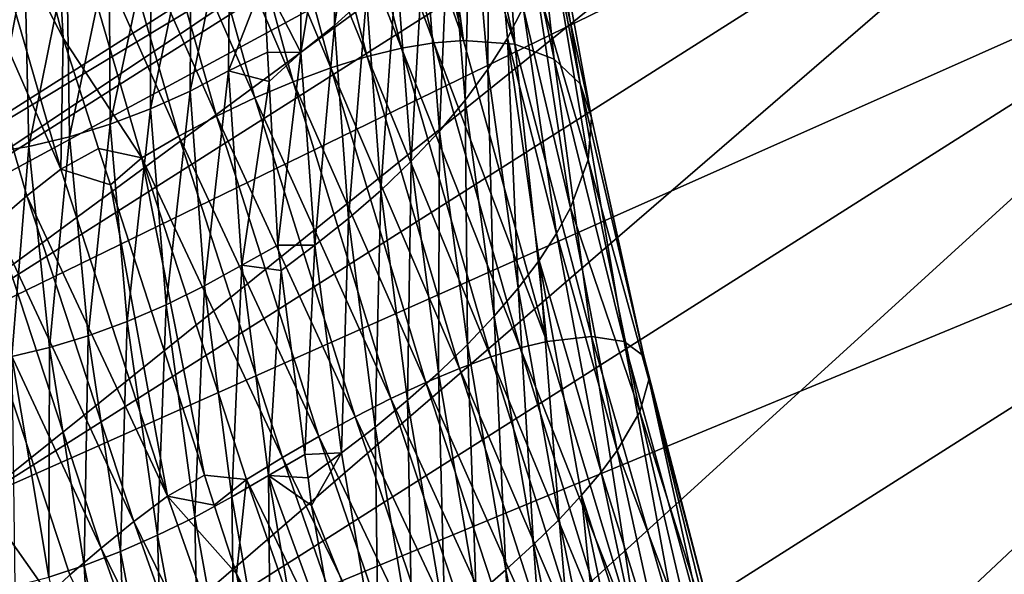
# Model space of a CAD drawing. Units: inches. Extents: x -24 to 233, y 0 to 378.
# Drawn here: x 42 to 49, y 347 to 351 of the extents above; entities that cross this region are included whole.
import ezdxf

# ---------------------------------------------------------------- set-up
doc = ezdxf.new("R2010")
doc.units = ezdxf.units.IN
doc.header["$MEASUREMENT"] = 0

msp = doc.modelspace()

# ---------------------------------------------------------------- linework, layer by layer
for points in [[(40.3607, 348.9637, 1.9411), (49.2994, 354.943), (40.2135, 349.1726)], [(40.2135, 349.1726), (49.2994, 354.943), (49.4259, 354.721, -1.9411)], [(40.3607, 348.9637, 1.9411), (49.4259, 354.721, 1.9411), (49.2994, 354.943)], [(40.2135, 349.1726), (49.4259, 354.721, -1.9411), (40.3607, 348.9637, -1.9411)], [(40.7921, 348.3511, 3.75), (49.4259, 354.721, 1.9411), (40.3607, 348.9637, 1.9411)], [(40.3607, 348.9637, -1.9411), (49.4259, 354.721, -1.9411), (49.7969, 354.07, -3.75)], [(40.7921, 348.3511, 3.75), (49.7969, 354.07, 3.75), (49.4259, 354.721, 1.9411)], [(40.3607, 348.9637, -1.9411), (49.7969, 354.07, -3.75), (40.7921, 348.3511, -3.75)], [(41.4785, 347.3767, 5.3033), (49.7969, 354.07, 3.75), (40.7921, 348.3511, 3.75)], [(40.7921, 348.3511, -3.75), (49.7969, 354.07, -3.75), (50.387, 353.0345, -5.3033)], [(41.4785, 347.3767, 5.3033), (50.387, 353.0345, 5.3033), (49.7969, 354.07, 3.75)], [(40.7921, 348.3511, -3.75), (50.387, 353.0345, -5.3033), (41.4785, 347.3767, -5.3033)], [(42.373, 346.1068, 6.4952), (50.387, 353.0345, 5.3033), (41.4785, 347.3767, 5.3033)], [(41.4785, 347.3767, -5.3033), (50.387, 353.0345, -5.3033), (51.1561, 351.6849, -6.4952)], [(42.373, 346.1068, 6.4952), (51.1561, 351.6849, 6.4952), (50.387, 353.0345, 5.3033)], [(44.2041, 350.4919, -13.6531), (43.3877, 352.5092, -12.6499), (43.6619, 352.5706, -12.5051)], [(43.6619, 352.5706, -12.5051), (43.9245, 352.6092, -12.3416), (44.4475, 350.5515, -13.4746)], [(43.6619, 352.5706, -12.5051), (44.4475, 350.5515, -13.4746), (44.2041, 350.4919, -13.6531)], [(43.9245, 352.6092, -12.3416), (44.1717, 352.6234, -12.1607), (44.6749, 350.5895, -13.2771)], [(43.9245, 352.6092, -12.3416), (44.6749, 350.5895, -13.2771), (44.4475, 350.5515, -13.4746)], [(44.8847, 350.6062, -13.0627), (44.6749, 350.5895, -13.2771), (44.1717, 352.6234, -12.1607)], [(44.8847, 350.6062, -13.0627), (44.1717, 352.6234, -12.1607), (44.4018, 352.6138, -11.9643)], [(44.4018, 352.6138, -11.9643), (44.6134, 352.5815, -11.7547), (44.8847, 350.6062, -13.0627)], [(45.2465, 350.5788, -12.5929), (44.6134, 352.5815, -11.7547), (44.8052, 352.5275, -11.534)], [(44.8847, 350.6062, -13.0627), (44.6134, 352.5815, -11.7547), (45.2465, 350.5788, -12.5929)], [(43.1061, 352.4266, -12.7751), (43.3877, 352.5092, -12.6499), (43.9481, 350.4123, -13.8112)], [(44.2041, 350.4919, -13.6531), (43.9481, 350.4123, -13.8112), (43.3877, 352.5092, -12.6499)], [(45.1241, 352.3587, -11.0684), (45.2465, 350.5788, -12.5929), (44.8052, 352.5275, -11.534)], [(42.8215, 352.3248, -12.8797), (43.1061, 352.4266, -12.7751), (43.6835, 350.3144, -13.9479)], [(43.1061, 352.4266, -12.7751), (43.9481, 350.4123, -13.8112), (43.6835, 350.3144, -13.9479)], [(45.5234, 350.4746, -12.0845), (45.2465, 350.5788, -12.5929), (45.1241, 352.3587, -11.0684)], [(45.1241, 352.3587, -11.0684), (45.3478, 352.1159, -10.5851), (45.5234, 350.4746, -12.0845)], [(42.5379, 352.2058, -12.9627), (42.8215, 352.3248, -12.8797), (43.414, 350.2001, -14.0621)], [(42.8215, 352.3248, -12.8797), (43.6835, 350.3144, -13.9479), (43.414, 350.2001, -14.0621)], [(42.2598, 352.0714, -13.0233), (42.5379, 352.2058, -12.9627), (43.1436, 350.0714, -14.1527)], [(42.5379, 352.2058, -12.9627), (43.414, 350.2001, -14.0621), (43.1436, 350.0714, -14.1527)], [(43.9743, 350.7119, -7.2036), (44.2004, 350.9176, -7.2569), (44.2012, 352.1567, -6.1322)], [(43.9743, 350.7119, -7.2036), (44.2012, 352.1567, -6.1322), (43.9757, 351.9444, -6.0872)], [(45.3478, 352.1159, -10.5851), (45.4675, 351.8082, -10.1018), (45.7057, 350.2993, -11.5568)], [(45.5234, 350.4746, -12.0845), (45.3478, 352.1159, -10.5851), (45.7057, 350.2993, -11.5568)], [(41.9913, 351.9234, -13.0603), (42.2598, 352.0714, -13.0233), (42.8762, 349.9299, -14.2188)], [(42.2598, 352.0714, -13.0233), (43.1436, 350.0714, -14.1527), (42.8762, 349.9299, -14.2188)], [(45.0651, 352.0737, -7.8049), (44.9369, 351.8342, -7.6606), (45.0566, 350.404, -8.6659)], [(45.0651, 352.0737, -7.8049), (45.0566, 350.404, -8.6659), (45.1938, 350.6225, -8.8291)], [(45.3052, 350.8379, -9.0098), (45.0651, 352.0737, -7.8049), (45.1938, 350.6225, -8.8291)], [(43.9757, 351.9444, -6.0872), (43.7377, 351.7494, -6.0596), (43.737, 350.5208, -7.171)], [(43.9757, 351.9444, -6.0872), (43.737, 350.5208, -7.171), (43.9743, 350.7119, -7.2036)], [(42.0606, 350.6212, -13.7631), (41.7811, 351.709, -12.9807), (41.9913, 351.9234, -13.0603)], [(42.6155, 349.7778, -14.2592), (42.0606, 350.6212, -13.7631), (41.9913, 351.9234, -13.0603)], [(41.9913, 351.9234, -13.0603), (42.8762, 349.9299, -14.2188), (42.6155, 349.7778, -14.2592)], [(41.1786, 351.6746, -12.8356), (41.4178, 351.8668, -12.8719), (42.0446, 349.6965, -14.1407)], [(42.0606, 350.6212, -13.7631), (42.0446, 349.6965, -14.1407), (41.4178, 351.8668, -12.8719)], [(42.0606, 350.6212, -13.7631), (41.4178, 351.8668, -12.8719), (41.7811, 351.709, -12.9807)], [(44.8959, 350.1847, -8.5213), (44.9369, 351.8342, -7.6606), (44.7835, 351.5963, -7.5328)], [(44.8959, 350.1847, -8.5213), (45.0566, 350.404, -8.6659), (44.9369, 351.8342, -7.6606)], [(45.7057, 350.2993, -11.5568), (45.4675, 351.8082, -10.1018), (45.7857, 350.0593, -11.0292)], [(45.4816, 351.4479, -9.6362), (45.7857, 350.0593, -11.0292), (45.4675, 351.8082, -10.1018)], [(43.7377, 351.7494, -6.0596), (43.4764, 351.0308, -6.5773), (43.737, 350.5208, -7.171)], [(41.8067, 349.5104, -14.1008), (41.5766, 349.3135, -14.0356), (41.1786, 351.6746, -12.8356)], [(41.1786, 351.6746, -12.8356), (42.0446, 349.6965, -14.1407), (41.8067, 349.5104, -14.1008)], [(41.4785, 347.3767, -5.3033), (51.1561, 351.6849, -6.4952), (42.373, 346.1068, -6.4952)], [(43.4147, 344.628, 7.2444), (51.1561, 351.6849, 6.4952), (42.373, 346.1068, 6.4952)], [(42.373, 346.1068, -6.4952), (51.1561, 351.6849, -6.4952), (52.0517, 350.1133, -7.2444)], [(43.4147, 344.628, 7.2444), (52.0517, 350.1133, 7.2444), (51.1561, 351.6849, 6.4952)], [(42.9572, 350.2484, -7.0392), (43.227, 350.3909, -7.0074), (43.2401, 351.6223, -5.847)], [(42.9572, 350.2484, -7.0392), (43.2401, 351.6223, -5.847), (42.9649, 351.484, -5.8735)], [(43.2401, 351.6223, -5.847), (43.227, 350.3909, -7.0074), (43.4764, 351.0308, -6.5773)], [(44.7835, 351.5963, -7.5328), (44.6078, 351.3624, -7.4224), (44.7145, 349.967, -8.3964)], [(44.7835, 351.5963, -7.5328), (44.7145, 349.967, -8.3964), (44.8959, 350.1847, -8.5213)], [(42.9649, 351.484, -5.8735), (42.6787, 351.3645, -5.9169), (42.6782, 350.1223, -7.0912)], [(42.9649, 351.484, -5.8735), (42.6782, 350.1223, -7.0912), (42.9572, 350.2484, -7.0392)], [(45.3904, 351.0483, -9.2061), (45.7631, 349.7644, -10.5208), (45.4816, 351.4479, -9.6362)], [(45.7631, 349.7644, -10.5208), (45.7857, 350.0593, -11.0292), (45.4816, 351.4479, -9.6362)], [(42.3935, 350.0143, -7.1627), (42.6787, 351.3645, -5.9169), (42.3852, 351.2653, -5.9765)], [(42.3935, 350.0143, -7.1627), (42.6782, 350.1223, -7.0912), (42.6787, 351.3645, -5.9169)], [(44.515, 349.7534, -8.292), (44.6078, 351.3624, -7.4224), (44.4125, 351.1353, -7.3301)], [(44.515, 349.7534, -8.292), (44.7145, 349.967, -8.3964), (44.6078, 351.3624, -7.4224)], [(42.3852, 351.2653, -5.9765), (42.0879, 351.1877, -6.0517), (42.1064, 349.9257, -7.2527)], [(42.3852, 351.2653, -5.9765), (42.1064, 349.9257, -7.2527), (42.3935, 350.0143, -7.1627)], [(42.0879, 351.1877, -6.0517), (41.7905, 351.1334, -6.1416), (41.8206, 349.8581, -7.3605)], [(42.0879, 351.1877, -6.0517), (41.8206, 349.8581, -7.3605), (42.1064, 349.9257, -7.2527)], [(41.7905, 351.1334, -6.1416), (41.4966, 351.1035, -6.2458), (41.5394, 349.813, -7.4853)], [(41.7905, 351.1334, -6.1416), (41.5394, 349.813, -7.4853), (41.8206, 349.8581, -7.3605)], [(44.4125, 351.1353, -7.3301), (44.2004, 350.9176, -7.2569), (44.3004, 349.5464, -8.2092)], [(44.4125, 351.1353, -7.3301), (44.3004, 349.5464, -8.2092), (44.515, 349.7534, -8.292)], [(45.3052, 350.8379, -9.0098), (45.6396, 349.4255, -10.0512), (45.3904, 351.0483, -9.2061)], [(45.6396, 349.4255, -10.0512), (45.7631, 349.7644, -10.5208), (45.3904, 351.0483, -9.2061)], [(43.227, 350.3909, -7.0074), (43.5033, 350.5228, -6.9621), (43.4764, 351.0308, -6.5773)], [(43.737, 350.5208, -7.171), (43.4764, 351.0308, -6.5773), (43.5033, 350.5228, -6.9621)], [(44.0733, 349.3484, -8.1488), (44.2004, 350.9176, -7.2569), (43.9743, 350.7119, -7.2036)], [(44.0733, 349.3484, -8.1488), (44.3004, 349.5464, -8.2092), (44.2004, 350.9176, -7.2569)], [(45.3052, 350.8379, -9.0098), (45.1938, 350.6225, -8.8291), (45.5406, 349.2428, -9.837)], [(45.5406, 349.2428, -9.837), (45.6396, 349.4255, -10.0512), (45.3052, 350.8379, -9.0098)], [(43.737, 350.5208, -7.171), (43.8365, 349.1619, -8.1119), (43.9743, 350.7119, -7.2036)], [(43.9743, 350.7119, -7.2036), (43.8365, 349.1619, -8.1119), (44.0733, 349.3484, -8.1488)], [(42.3119, 349.8444, -14.0725), (42.0446, 349.6965, -14.1407), (42.0606, 350.6212, -13.7631)], [(42.6155, 349.7778, -14.2592), (42.3119, 349.8444, -14.0725), (42.0606, 350.6212, -13.7631)], [(45.1938, 350.6225, -8.8291), (45.0566, 350.404, -8.6659), (45.2693, 348.8579, -9.4614)], [(45.5406, 349.2428, -9.837), (45.1938, 350.6225, -8.8291), (45.4169, 349.0531, -9.6396)], [(45.1938, 350.6225, -8.8291), (45.2693, 348.8579, -9.4614), (45.4169, 349.0531, -9.6396)], [(44.2041, 350.4919, -13.6531), (44.4475, 350.5515, -13.4746), (45.0773, 348.3729, -14.2839)], [(44.4475, 350.5515, -13.4746), (44.6749, 350.5895, -13.2771), (45.2831, 348.4362, -14.0745)], [(44.4475, 350.5515, -13.4746), (45.2831, 348.4362, -14.0745), (45.0773, 348.3729, -14.2839)], [(45.4707, 348.481, -13.8472), (44.6749, 350.5895, -13.2771), (44.8847, 350.6062, -13.0627)], [(45.4707, 348.481, -13.8472), (45.2831, 348.4362, -14.0745), (44.6749, 350.5895, -13.2771)], [(44.8847, 350.6062, -13.0627), (45.2465, 350.5788, -12.5929), (45.4707, 348.481, -13.8472)], [(45.4707, 348.481, -13.8472), (45.2465, 350.5788, -12.5929), (45.787, 348.5162, -13.3492)], [(45.5234, 350.4746, -12.0845), (45.787, 348.5162, -13.3492), (45.2465, 350.5788, -12.5929)], [(43.227, 350.3909, -7.0074), (43.5141, 350.3166, -7.1184), (43.5033, 350.5228, -6.9621)], [(43.737, 350.5208, -7.171), (43.5033, 350.5228, -6.9621), (43.5141, 350.3166, -7.1184)], [(43.5141, 350.3166, -7.1184), (43.5751, 349.1616, -7.9934), (43.737, 350.5208, -7.171)], [(43.737, 350.5208, -7.171), (43.5751, 349.1616, -7.9934), (43.8365, 349.1619, -8.1119)], [(44.8549, 348.291, -14.4731), (43.9481, 350.4123, -13.8112), (44.2041, 350.4919, -13.6531)], [(44.2041, 350.4919, -13.6531), (45.0773, 348.3729, -14.2839), (44.8549, 348.291, -14.4731)], [(43.6835, 350.3144, -13.9479), (43.9481, 350.4123, -13.8112), (44.6188, 348.1922, -14.6407)], [(44.8549, 348.291, -14.4731), (44.6188, 348.1922, -14.6407), (43.9481, 350.4123, -13.8112)], [(46.0178, 348.4809, -12.8103), (45.787, 348.5162, -13.3492), (45.5234, 350.4746, -12.0845)], [(45.5234, 350.4746, -12.0845), (45.7057, 350.2993, -11.5568), (46.0178, 348.4809, -12.8103)], [(43.0575, 348.8731, -8.0311), (43.227, 350.3909, -7.0074), (42.9572, 350.2484, -7.0392)], [(43.0575, 348.8731, -8.0311), (43.321, 349.0201, -7.9949), (43.227, 350.3909, -7.0074)], [(43.321, 349.0201, -7.9949), (43.5141, 350.3166, -7.1184), (43.227, 350.3909, -7.0074)], [(45.1, 348.6593, -9.3036), (45.0566, 350.404, -8.6659), (44.8959, 350.1847, -8.5213)], [(45.1, 348.6593, -9.3036), (45.2693, 348.8579, -9.4614), (45.0566, 350.404, -8.6659)], [(43.321, 349.0201, -7.9949), (43.5751, 349.1616, -7.9934), (43.5141, 350.3166, -7.1184)], [(43.414, 350.2001, -14.0621), (43.6835, 350.3144, -13.9479), (44.3725, 348.0781, -14.7856)], [(43.6835, 350.3144, -13.9479), (44.6188, 348.1922, -14.6407), (44.3725, 348.0781, -14.7856)], [(45.7057, 350.2993, -11.5568), (45.7857, 350.0593, -11.0292), (46.1546, 348.3778, -12.2509)], [(46.0178, 348.4809, -12.8103), (45.7057, 350.2993, -11.5568), (46.1546, 348.3778, -12.2509)], [(42.9572, 350.2484, -7.0392), (42.6782, 350.1223, -7.0912), (42.7868, 348.7398, -8.0905)], [(42.9572, 350.2484, -7.0392), (42.7868, 348.7398, -8.0905), (43.0575, 348.8731, -8.0311)], [(43.1436, 350.0714, -14.1527), (43.414, 350.2001, -14.0621), (44.1195, 347.9507, -14.9066)], [(43.414, 350.2001, -14.0621), (44.3725, 348.0781, -14.7856), (44.1195, 347.9507, -14.9066)], [(44.8959, 350.1847, -8.5213), (44.7145, 349.967, -8.3964), (44.9118, 348.4596, -9.1672)], [(44.8959, 350.1847, -8.5213), (44.9118, 348.4596, -9.1672), (45.1, 348.6593, -9.3036)], [(42.373, 346.1068, -6.4952), (52.0517, 350.1133, -7.2444), (43.4147, 344.628, -7.2444)], [(42.5123, 348.6218, -8.172), (42.6782, 350.1223, -7.0912), (42.3935, 350.0143, -7.1627)], [(42.5123, 348.6218, -8.172), (42.7868, 348.7398, -8.0905), (42.6782, 350.1223, -7.0912)], [(42.8762, 349.9299, -14.2188), (43.1436, 350.0714, -14.1527), (43.8633, 347.8118, -15.0027)], [(43.1436, 350.0714, -14.1527), (44.1195, 347.9507, -14.9066), (43.8633, 347.8118, -15.0027)], [(44.5326, 343.0411, 7.5), (52.0517, 350.1133, 7.2444), (43.4147, 344.628, 7.2444)], [(43.4147, 344.628, -7.2444), (52.0517, 350.1133, -7.2444), (53.0128, 348.4268, -7.5)], [(44.5326, 343.0411, 7.5), (53.0128, 348.4268, 7.5), (52.0517, 350.1133, 7.2444)], [(42.3935, 350.0143, -7.1627), (42.1064, 349.9257, -7.2527), (42.2373, 348.5207, -8.2747)], [(42.3935, 350.0143, -7.1627), (42.2373, 348.5207, -8.2747), (42.5123, 348.6218, -8.172)], [(45.7631, 349.7644, -10.5208), (46.1908, 348.2101, -11.6916), (45.7857, 350.0593, -11.0292)], [(46.1546, 348.3778, -12.2509), (45.7857, 350.0593, -11.0292), (46.1908, 348.2101, -11.6916)], [(42.1064, 349.9257, -7.2527), (41.8206, 349.8581, -7.3605), (41.965, 348.4382, -8.3977)], [(42.1064, 349.9257, -7.2527), (41.965, 348.4382, -8.3977), (42.2373, 348.5207, -8.2747)], [(42.6155, 349.7778, -14.2592), (42.8762, 349.9299, -14.2188), (43.6074, 347.6631, -15.0728)], [(42.8762, 349.9299, -14.2188), (43.8633, 347.8118, -15.0027), (43.6074, 347.6631, -15.0728)], [(44.7075, 348.2611, -9.0532), (44.7145, 349.967, -8.3964), (44.515, 349.7534, -8.292)], [(44.7075, 348.2611, -9.0532), (44.9118, 348.4596, -9.1672), (44.7145, 349.967, -8.3964)], [(41.8206, 349.8581, -7.3605), (41.5394, 349.813, -7.4853), (41.6989, 348.3758, -8.5401)], [(41.8206, 349.8581, -7.3605), (41.6989, 348.3758, -8.5401), (41.965, 348.4382, -8.3977)], [(42.3951, 349.5872, -14.1749), (42.0446, 349.6965, -14.1407), (42.3119, 349.8444, -14.0725)], [(42.3951, 349.5872, -14.1749), (42.3119, 349.8444, -14.0725), (42.6155, 349.7778, -14.2592)], [(42.3951, 349.5872, -14.1749), (42.6155, 349.7778, -14.2592), (43.0584, 347.5368, -14.9915)], [(43.0584, 347.5368, -14.9915), (42.6155, 349.7778, -14.2592), (43.3552, 347.5066, -15.1156)], [(42.6155, 349.7778, -14.2592), (43.6074, 347.6631, -15.0728), (43.3552, 347.5066, -15.1156)], [(44.515, 349.7534, -8.292), (44.3004, 349.5464, -8.2092), (44.4897, 348.0662, -8.9628)], [(44.515, 349.7534, -8.292), (44.4897, 348.0662, -8.9628), (44.7075, 348.2611, -9.0532)], [(45.6396, 349.4255, -10.0512), (46.1277, 347.9852, -11.1527), (45.7631, 349.7644, -10.5208)], [(46.1277, 347.9852, -11.1527), (46.1908, 348.2101, -11.6916), (45.7631, 349.7644, -10.5208)], [(41.8067, 349.5104, -14.1008), (42.0446, 349.6965, -14.1407), (42.7967, 347.3894, -15.0517)], [(42.3951, 349.5872, -14.1749), (42.7967, 347.3894, -15.0517), (42.0446, 349.6965, -14.1407)], [(43.0584, 347.5368, -14.9915), (42.7967, 347.3894, -15.0517), (42.3951, 349.5872, -14.1749)], [(42.5602, 347.2098, -15.0093), (41.5766, 349.3135, -14.0356), (41.8067, 349.5104, -14.1008)], [(41.8067, 349.5104, -14.1008), (42.7967, 347.3894, -15.0517), (42.5602, 347.2098, -15.0093)], [(44.2612, 347.8769, -8.8969), (44.3004, 349.5464, -8.2092), (44.0733, 349.3484, -8.1488)], [(44.2612, 347.8769, -8.8969), (44.4897, 348.0662, -8.9628), (44.3004, 349.5464, -8.2092)], [(45.5406, 349.2428, -9.837), (45.9686, 347.7112, -10.6549), (45.6396, 349.4255, -10.0512)], [(45.9686, 347.7112, -10.6549), (46.1277, 347.9852, -11.1527), (45.6396, 349.4255, -10.0512)], [(41.3573, 349.109, -13.946), (41.5766, 349.3135, -14.0356), (42.3298, 347.0237, -14.9399)], [(42.5602, 347.2098, -15.0093), (42.3298, 347.0237, -14.9399), (41.5766, 349.3135, -14.0356)], [(44.0248, 347.6957, -8.8566), (44.0733, 349.3484, -8.1488), (43.8365, 349.1619, -8.1119)], [(44.2612, 347.8769, -8.8969), (44.0733, 349.3484, -8.1488), (44.0248, 347.6957, -8.8566)], [(45.5406, 349.2428, -9.837), (45.4169, 349.0531, -9.6396), (45.8541, 347.5583, -10.4278)], [(45.8541, 347.5583, -10.4278), (45.9686, 347.7112, -10.6549), (45.5406, 349.2428, -9.837)], [(43.321, 349.0201, -7.9949), (43.5983, 348.9824, -8.0844), (43.5751, 349.1616, -7.9934)], [(43.5751, 349.1616, -7.9934), (43.5983, 348.9824, -8.0844), (43.8365, 349.1619, -8.1119)], [(43.8365, 349.1619, -8.1119), (43.5983, 348.9824, -8.0844), (43.7666, 347.6845, -8.7436)], [(43.8365, 349.1619, -8.1119), (43.7666, 347.6845, -8.7436), (44.0248, 347.6957, -8.8566)], [(41.7055, 346.4514, -14.5805), (41.3573, 349.109, -13.946), (42.1086, 346.8336, -14.8445)], [(41.3573, 349.109, -13.946), (42.3298, 347.0237, -14.9399), (42.1086, 346.8336, -14.8445)], [(45.4169, 349.0531, -9.6396), (45.2693, 348.8579, -9.4614), (45.5576, 347.226, -10.0297)], [(45.8541, 347.5583, -10.4278), (45.4169, 349.0531, -9.6396), (45.7169, 347.3961, -10.2186)], [(45.4169, 349.0531, -9.6396), (45.5576, 347.226, -10.0297), (45.7169, 347.3961, -10.2186)], [(43.252, 347.3839, -8.8228), (43.321, 349.0201, -7.9949), (43.0575, 348.8731, -8.0311)], [(43.252, 347.3839, -8.8228), (43.5085, 347.5358, -8.7829), (43.321, 349.0201, -7.9949)], [(43.5085, 347.5358, -8.7829), (43.5983, 348.9824, -8.0844), (43.321, 349.0201, -7.9949)], [(43.5085, 347.5358, -8.7829), (43.7666, 347.6845, -8.7436), (43.5983, 348.9824, -8.0844)], [(43.0575, 348.8731, -8.0311), (42.7868, 348.7398, -8.0905), (42.9906, 347.2427, -8.888)], [(43.0575, 348.8731, -8.0311), (42.9906, 347.2427, -8.888), (43.252, 347.3839, -8.8228)], [(45.3787, 347.0497, -9.8623), (45.2693, 348.8579, -9.4614), (45.1, 348.6593, -9.3036)], [(45.3787, 347.0497, -9.8623), (45.5576, 347.226, -10.0297), (45.2693, 348.8579, -9.4614)], [(42.7276, 347.114, -8.9775), (42.7868, 348.7398, -8.0905), (42.5123, 348.6218, -8.172)], [(42.7276, 347.114, -8.9775), (42.9906, 347.2427, -8.888), (42.7868, 348.7398, -8.0905)], [(42.5123, 348.6218, -8.172), (42.2373, 348.5207, -8.2747), (42.4662, 346.9993, -9.0903)], [(42.5123, 348.6218, -8.172), (42.4662, 346.9993, -9.0903), (42.7276, 347.114, -8.9775)], [(45.1, 348.6593, -9.3036), (44.9118, 348.4596, -9.1672), (45.1829, 346.8694, -9.7177)], [(45.1, 348.6593, -9.3036), (45.1829, 346.8694, -9.7177), (45.3787, 347.0497, -9.8623)], [(42.2373, 348.5207, -8.2747), (41.965, 348.4382, -8.3977), (42.2093, 346.9004, -9.2255)], [(42.2373, 348.5207, -8.2747), (42.2093, 346.9004, -9.2255), (42.4662, 346.9993, -9.0903)], [(46.1333, 346.2827, -14.2993), (45.2831, 348.4362, -14.0745), (45.4707, 348.481, -13.8472)], [(45.4707, 348.481, -13.8472), (45.787, 348.5162, -13.3492), (46.1333, 346.2827, -14.2993)], [(46.1333, 346.2827, -14.2993), (45.787, 348.5162, -13.3492), (46.4012, 346.3829, -13.785)], [(46.0178, 348.4809, -12.8103), (46.4012, 346.3829, -13.785), (45.787, 348.5162, -13.3492)], [(46.5829, 346.4192, -13.2285), (46.4012, 346.3829, -13.785), (46.0178, 348.4809, -12.8103)], [(46.0178, 348.4809, -12.8103), (46.1546, 348.3778, -12.2509), (46.5829, 346.4192, -13.2285)], [(41.965, 348.4382, -8.3977), (41.6989, 348.3758, -8.5401), (41.9602, 346.819, -9.3819)], [(41.965, 348.4382, -8.3977), (41.9602, 346.819, -9.3819), (42.2093, 346.9004, -9.2255)], [(43.4147, 344.628, -7.2444), (53.0128, 348.4268, -7.5), (44.5326, 343.0411, -7.5)], [(45.6505, 341.4542, 7.2444), (53.0128, 348.4268, 7.5), (44.5326, 343.0411, 7.5)], [(44.5326, 343.0411, -7.5), (53.0128, 348.4268, -7.5), (53.9739, 346.7403, -7.2444)], [(44.9729, 346.6872, -9.597), (44.9118, 348.4596, -9.1672), (44.7075, 348.2611, -9.0532)], [(44.9729, 346.6872, -9.597), (45.1829, 346.8694, -9.7177), (44.9118, 348.4596, -9.1672)], [(45.0773, 348.3729, -14.2839), (45.2831, 348.4362, -14.0745), (45.9693, 346.209, -14.534)], [(46.1333, 346.2827, -14.2993), (45.9693, 346.209, -14.534), (45.2831, 348.4362, -14.0745)], [(45.6505, 341.4542, 7.2444), (53.9739, 346.7403, 7.2444), (53.0128, 348.4268, 7.5)], [(41.722, 346.7567, -9.5586), (41.9602, 346.819, -9.3819), (41.6989, 348.3758, -8.5401)], [(44.8549, 348.291, -14.4731), (45.0773, 348.3729, -14.2839), (45.7865, 346.1195, -14.7502)], [(45.0773, 348.3729, -14.2839), (45.9693, 346.209, -14.534), (45.7865, 346.1195, -14.7502)], [(46.1546, 348.3778, -12.2509), (46.1908, 348.2101, -11.6916), (46.6711, 346.391, -12.6508)], [(46.5829, 346.4192, -13.2285), (46.1546, 348.3778, -12.2509), (46.6711, 346.391, -12.6508)], [(44.7075, 348.2611, -9.0532), (44.4897, 348.0662, -8.9628), (44.7515, 346.5052, -9.5011)], [(45.5862, 346.0146, -14.9455), (44.6188, 348.1922, -14.6407), (44.8549, 348.291, -14.4731)], [(44.7075, 348.2611, -9.0532), (44.7515, 346.5052, -9.5011), (44.9729, 346.6872, -9.597)], [(44.8549, 348.291, -14.4731), (45.7865, 346.1195, -14.7502), (45.5862, 346.0146, -14.9455)], [(44.3725, 348.0781, -14.7856), (44.6188, 348.1922, -14.6407), (45.3711, 345.896, -15.1186)], [(45.5862, 346.0146, -14.9455), (45.3711, 345.896, -15.1186), (44.6188, 348.1922, -14.6407)], [(46.1277, 347.9852, -11.1527), (46.6605, 346.2985, -12.0732), (46.1908, 348.2101, -11.6916)], [(46.6711, 346.391, -12.6508), (46.1908, 348.2101, -11.6916), (46.6605, 346.2985, -12.0732)], [(44.1195, 347.9507, -14.9066), (44.3725, 348.0781, -14.7856), (45.1442, 345.7653, -15.2682)], [(44.5213, 346.3255, -9.4313), (44.4897, 348.0662, -8.9628), (44.2612, 347.8769, -8.8969)], [(44.3725, 348.0781, -14.7856), (45.3711, 345.896, -15.1186), (45.1442, 345.7653, -15.2682)], [(44.5213, 346.3255, -9.4313), (44.7515, 346.5052, -9.5011), (44.4897, 348.0662, -8.9628)], [(45.9686, 347.7112, -10.6549), (46.5541, 346.1463, -11.5168), (46.1277, 347.9852, -11.1527)], [(46.5541, 346.1463, -11.5168), (46.6605, 346.2985, -12.0732), (46.1277, 347.9852, -11.1527)], [(43.8633, 347.8118, -15.0027), (44.1195, 347.9507, -14.9066), (44.9086, 345.6244, -15.3932)], [(44.1195, 347.9507, -14.9066), (45.1442, 345.7653, -15.2682), (44.9086, 345.6244, -15.3932)], [(44.2612, 347.8769, -8.8969), (44.0248, 347.6957, -8.8566), (44.2852, 346.1501, -9.3886)], [(44.2612, 347.8769, -8.8969), (44.2852, 346.1501, -9.3886), (44.5213, 346.3255, -9.4313)], [(43.6074, 347.6631, -15.0728), (43.8633, 347.8118, -15.0027), (44.6673, 345.475, -15.4925)], [(43.8633, 347.8118, -15.0027), (44.9086, 345.6244, -15.3932), (44.6673, 345.475, -15.4925)], [(45.8541, 347.5583, -10.4278), (46.3569, 345.9399, -11.0027), (45.9686, 347.7112, -10.6549)], [(46.3569, 345.9399, -11.0027), (46.5541, 346.1463, -11.5168), (45.9686, 347.7112, -10.6549)], [(43.3552, 347.5066, -15.1156), (43.6074, 347.6631, -15.0728), (44.4235, 345.319, -15.5648)], [(43.7882, 347.5181, -8.8282), (43.7666, 347.6845, -8.7436), (43.5085, 347.5358, -8.7829)], [(43.6074, 347.6631, -15.0728), (44.6673, 345.475, -15.4925), (44.4235, 345.319, -15.5648)], [(44.0248, 347.6957, -8.8566), (43.7666, 347.6845, -8.7436), (43.7882, 347.5181, -8.8282)], [(44.0248, 347.6957, -8.8566), (43.7882, 347.5181, -8.8282), (43.8133, 347.3237, -8.9269)], [(44.2852, 346.1501, -9.3886), (44.0248, 347.6957, -8.8566), (43.8133, 347.3237, -8.9269)], [(43.0584, 347.5368, -14.9915), (43.1261, 347.3273, -15.075), (42.7967, 347.3894, -15.0517)], [(43.0584, 347.5368, -14.9915), (43.3552, 347.5066, -15.1156), (43.1261, 347.3273, -15.075)], [(43.1261, 347.3273, -15.075), (43.3552, 347.5066, -15.1156), (43.2829, 346.8427, -15.268)], [(43.5255, 345.808, -9.3912), (43.5085, 347.5358, -8.7829), (43.252, 347.3839, -8.8228)], [(44.1802, 345.1581, -15.6091), (43.2829, 346.8427, -15.268), (43.3552, 347.5066, -15.1156)], [(43.3552, 347.5066, -15.1156), (44.4235, 345.319, -15.5648), (44.1802, 345.1581, -15.6091)], [(43.7745, 345.9649, -9.3488), (44.0322, 346.1134, -9.2783), (43.5085, 347.5358, -8.7829)], [(43.5085, 347.5358, -8.7829), (44.0322, 346.1134, -9.2783), (43.8133, 347.3237, -8.9269)], [(43.5085, 347.5358, -8.7829), (43.8133, 347.3237, -8.9269), (43.7882, 347.5181, -8.8282)], [(43.5255, 345.808, -9.3912), (43.7745, 345.9649, -9.3488), (43.5085, 347.5358, -8.7829)], [(45.8541, 347.5583, -10.4278), (45.7169, 347.3961, -10.2186), (46.2258, 345.818, -10.7682)], [(46.2258, 345.818, -10.7682), (46.3569, 345.9399, -11.0027), (45.8541, 347.5583, -10.4278)], [(33.1515, 340.8935, -5.3033), (41.4785, 347.3767, -5.3033), (42.373, 346.1068, -6.4952)], [(34.1632, 339.7149, 6.4952), (42.373, 346.1068, 6.4952), (41.4785, 347.3767, 5.3033)], [(42.5602, 347.2098, -15.0093), (42.7967, 347.3894, -15.0517), (43.6418, 344.9963, -15.5854)], [(42.7967, 347.3894, -15.0517), (43.1261, 347.3273, -15.075), (43.2829, 346.8427, -15.268)], [(42.7967, 347.3894, -15.0517), (43.2829, 346.8427, -15.268), (43.6418, 344.9963, -15.5854)], [(43.252, 347.3839, -8.8228), (42.9906, 347.2427, -8.888), (43.2742, 345.6586, -9.4606)], [(43.252, 347.3839, -8.8228), (43.2742, 345.6586, -9.4606), (43.5255, 345.808, -9.3912)], [(45.7169, 347.3961, -10.2186), (45.5576, 347.226, -10.0297), (45.9021, 345.5405, -10.3571)], [(46.2258, 345.818, -10.7682), (45.7169, 347.3961, -10.2186), (46.0738, 345.6846, -10.5521)], [(45.7169, 347.3961, -10.2186), (45.9021, 345.5405, -10.3571), (46.0738, 345.6846, -10.5521)], [(44.2852, 346.1501, -9.3886), (43.8133, 347.3237, -8.9269), (44.0322, 346.1134, -9.2783)], [(43.0238, 345.5185, -9.5559), (42.9906, 347.2427, -8.888), (42.7276, 347.114, -8.9775)], [(43.0238, 345.5185, -9.5559), (43.2742, 345.6586, -9.4606), (42.9906, 347.2427, -8.888)], [(45.7128, 345.3875, -10.1843), (45.5576, 347.226, -10.0297), (45.3787, 347.0497, -9.8623)], [(45.7128, 345.3875, -10.1843), (45.9021, 345.5405, -10.3571), (45.5576, 347.226, -10.0297)], [(43.4064, 344.8239, -15.5414), (42.3298, 347.0237, -14.9399), (42.5602, 347.2098, -15.0093)], [(42.5602, 347.2098, -15.0093), (43.6418, 344.9963, -15.5854), (43.4064, 344.8239, -15.5414)], [(42.7276, 347.114, -8.9775), (42.4662, 346.9993, -9.0903), (42.7771, 345.3894, -9.676)], [(42.7276, 347.114, -8.9775), (42.7771, 345.3894, -9.676), (43.0238, 345.5185, -9.5559)], [(42.1086, 346.8336, -14.8445), (42.3298, 347.0237, -14.9399), (43.1757, 344.649, -15.4695)], [(43.4064, 344.8239, -15.5414), (43.1757, 344.649, -15.4695), (42.3298, 347.0237, -14.9399)], [(45.3787, 347.0497, -9.8623), (45.1829, 346.8694, -9.7177), (45.5088, 345.2275, -10.035)], [(45.3787, 347.0497, -9.8623), (45.5088, 345.2275, -10.035), (45.7128, 345.3875, -10.1843)], [(42.4662, 346.9993, -9.0903), (42.2093, 346.9004, -9.2255), (42.5371, 345.2731, -9.8199)], [(42.4662, 346.9993, -9.0903), (42.5371, 345.2731, -9.8199), (42.7771, 345.3894, -9.676)], [(42.2093, 346.9004, -9.2255), (41.9602, 346.819, -9.3819), (42.3066, 345.1714, -9.9864)], [(42.2093, 346.9004, -9.2255), (42.3066, 345.1714, -9.9864), (42.5371, 345.2731, -9.8199)], [(44.1802, 345.1581, -15.6091), (43.8968, 345.155, -15.4741), (43.2829, 346.8427, -15.268)], [(43.6418, 344.9963, -15.5854), (43.2829, 346.8427, -15.268), (43.8968, 345.155, -15.4741)], [(45.2926, 345.0623, -9.9102), (45.1829, 346.8694, -9.7177), (44.9729, 346.6872, -9.597)], [(45.2926, 345.0623, -9.9102), (45.5088, 345.2275, -10.035), (45.1829, 346.8694, -9.7177)]]:
    msp.add_3dface(points)

doc.saveas('drawing.dxf')
